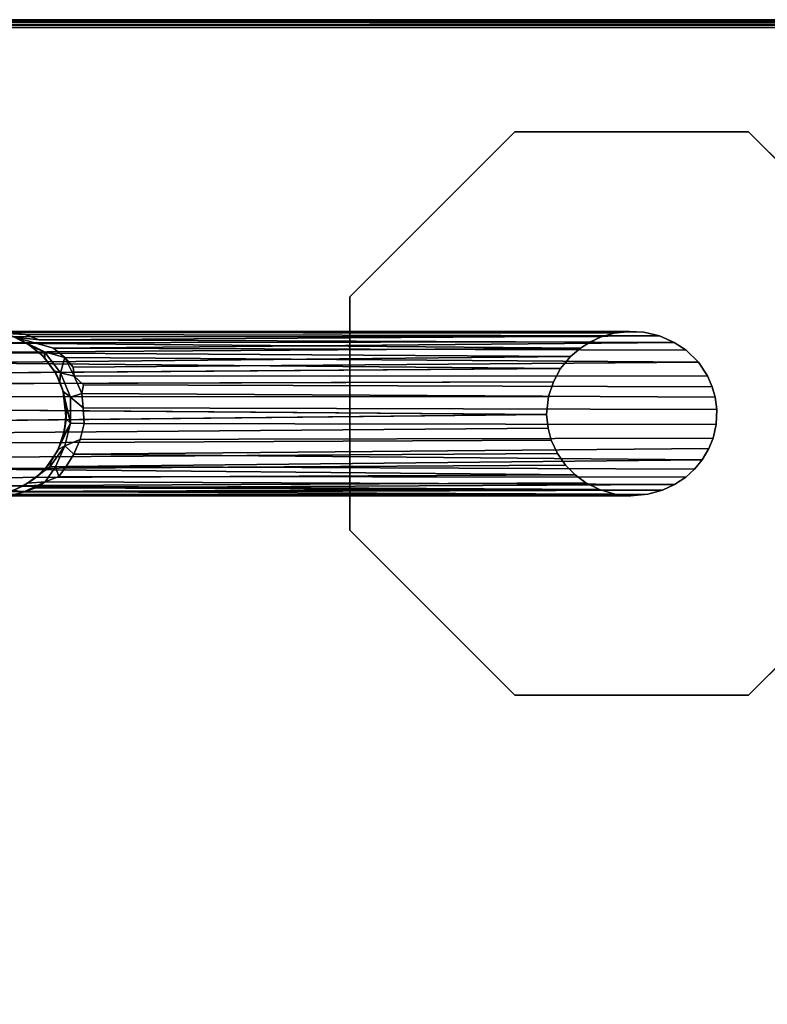
# Model space of a CAD drawing. Extents: x -169 to 162, y -116 to 98.
# Drawn here: x -144 to -138, y 58 to 66 of the extents above; entities that cross this region are included whole.
import ezdxf

# ---------------------------------------------------------------- set-up
doc = ezdxf.new("R2010")
doc.units = 0
doc.header["$LTSCALE"] = 96
doc.header["$MEASUREMENT"] = 0
for name, color, linetype in [('AFUTL-3-LGPT', 7, 'Continuous'), ('AFUTL-3-TP-EDLM-SH', 7, 'Continuous'), ('AFUTL-3-TPLM-TH', 7, 'Continuous'), ('AFUTL-P', 7, 'Continuous'), ('MAIN_FURN', 7, 'Continuous')]:
    doc.layers.add(name, color=color, linetype=linetype)

# ---------------------------------------------------------------- blocks, each defined once
blk = doc.blocks.new('VT6030RCVC12')
at = {"layer": 'AFUTL-3-LGPT', "color": 30, "linetype": 'Continuous'}
for points, invisible_edges in [([(2.113, -25.1478, 28.0027), (0.8561, -23.8909, 28.0027), (0.8561, -22.1133, 28.0027), (2.113, -20.8564, 28.0027)], 8), ([(0.8561, -22.1133, 27.8977), (2.5189, -22.5896, 27.8977), (2.6112, -22.4954, 27.8977), (2.113, -20.8564, 27.8977)], 5), ([(2.113, -20.8564, 28.0027), (3.8906, -20.8564, 28.0027), (3.8906, -25.1478, 28.0027), (2.113, -25.1478, 28.0027)], 10), ([(2.9706, -22.3551, 27.8977), (3.0848, -22.3597, 27.8977), (3.8906, -20.8564, 27.8977), (2.113, -20.8564, 27.8977)], 10), ([(2.113, -20.8564, 27.8977), (2.7977, -22.3901, 27.8977), (2.8758, -22.3678, 27.8977)], 13), ([(2.9706, -22.3551, 27.8977), (2.113, -20.8564, 27.8977), (2.8758, -22.3678, 27.8977)], 3), ([(2.113, -20.8564, 27.8977), (2.6112, -22.4954, 27.8977), (2.7136, -22.4271, 27.8977)], 13), ([(2.7977, -22.3901, 27.8977), (2.113, -20.8564, 27.8977), (2.7136, -22.4271, 27.8977)], 3), ([(3.8906, -20.8564, 27.8977), (3.0848, -22.3597, 27.8977), (3.1882, -22.3839, 27.8977)], 13), ([(3.2675, -22.4159, 27.8977), (3.8906, -20.8564, 27.8977), (3.1882, -22.3839, 27.8977)], 3), ([(3.8906, -20.8564, 27.8977), (3.2675, -22.4159, 27.8977), (3.3544, -22.4667, 27.8977)], 13), ([(3.425, -22.5256, 27.8977), (3.8906, -20.8564, 27.8977), (3.3544, -22.4667, 27.8977)], 3), ([(5.1475, -22.1133, 27.8977), (3.8906, -20.8564, 27.8977), (3.425, -22.5256, 27.8977), (3.4859, -22.5915, 27.8977)], 10), ([(3.8906, -20.8564, 28.0027), (5.1475, -22.1133, 28.0027), (5.1475, -23.8909, 28.0027), (3.8906, -25.1478, 28.0027)], 8), ([(0.8561, -22.1133, 27.8977), (0.8561, -23.8909, 27.8977), (2.3896, -23.1356, 27.8977), (2.376, -23.0203, 27.8977)], 10), ([(2.4591, -22.6801, 27.8977), (2.5189, -22.5896, 27.8977), (0.8561, -22.1133, 27.8977)], 14), ([(2.4093, -22.7914, 27.8977), (2.4591, -22.6801, 27.8977), (0.8561, -22.1133, 27.8977)], 14), ([(0.8561, -22.1133, 27.8977), (2.376, -23.0203, 27.8977), (2.3825, -22.9108, 27.8977)], 13), ([(2.4093, -22.7914, 27.8977), (0.8561, -22.1133, 27.8977), (2.3825, -22.9108, 27.8977)], 3), ([(5.1475, -22.1133, 27.8977), (3.4859, -22.5915, 27.8977), (3.5425, -22.6765, 27.8977)], 13), ([(3.5859, -22.7695, 27.8977), (5.1475, -22.1133, 27.8977), (3.5425, -22.6765, 27.8977)], 3), ([(5.1475, -22.1133, 27.8977), (3.5859, -22.7695, 27.8977), (3.6166, -22.8812, 27.8977)], 13), ([(5.1475, -22.1133, 27.8977), (3.628, -23.0097, 27.8977), (3.6148, -23.1316, 27.8977), (5.1475, -23.8909, 27.8977)], 5), ([(3.628, -23.0097, 27.8977), (5.1475, -22.1133, 27.8977), (3.6166, -22.8812, 27.8977)], 3), ([(2.4179, -23.2346, 27.8977), (2.3896, -23.1356, 27.8977), (0.8561, -23.8909, 27.8977)], 14), ([(5.1475, -23.8909, 27.8977), (3.6148, -23.1316, 27.8977), (3.5808, -23.249, 27.8977)], 13), ([(2.455, -23.3163, 27.8977), (2.4179, -23.2346, 27.8977), (0.8561, -23.8909, 27.8977)], 14), ([(2.455, -23.3163, 27.8977), (0.8561, -23.8909, 27.8977), (2.5024, -23.3923, 27.8977)], 3), ([(5.1475, -23.8909, 27.8977), (3.5808, -23.249, 27.8977), (3.5283, -23.3517, 27.8977)], 13), ([(0.8561, -23.8909, 27.8977), (2.568, -23.4688, 27.8977), (2.5024, -23.3923, 27.8977)], 13), ([(3.4682, -23.4341, 27.8977), (5.1475, -23.8909, 27.8977), (3.5283, -23.3517, 27.8977)], 3), ([(2.113, -25.1478, 27.8977), (2.6594, -23.545, 27.8977), (2.568, -23.4688, 27.8977), (0.8561, -23.8909, 27.8977)], 5), ([(3.8906, -25.1478, 27.8977), (5.1475, -23.8909, 27.8977), (3.4682, -23.4341, 27.8977), (3.3951, -23.5057, 27.8977)], 10), ([(2.7589, -23.5989, 27.8977), (2.6594, -23.545, 27.8977), (2.113, -25.1478, 27.8977)], 14), ([(3.8906, -25.1478, 27.8977), (3.3951, -23.5057, 27.8977), (3.3067, -23.5682, 27.8977)], 13), ([(2.8716, -23.6365, 27.8977), (2.7589, -23.5989, 27.8977), (2.113, -25.1478, 27.8977)], 14), ([(3.8906, -25.1478, 27.8977), (3.2041, -23.615, 27.8977), (3.1136, -23.6392, 27.8977)], 13), ([(3.2041, -23.615, 27.8977), (3.8906, -25.1478, 27.8977), (3.3067, -23.5682, 27.8977)], 3), ([(3.8906, -25.1478, 27.8977), (3.0081, -23.6502, 27.8977), (2.8716, -23.6365, 27.8977), (2.113, -25.1478, 27.8977)], 5), ([(3.0081, -23.6502, 27.8977), (3.8906, -25.1478, 27.8977), (3.1136, -23.6392, 27.8977)], 3), ([(2.9622, -27.305, 1.5027), (2.8153, -27.3336, 1.5027), (2.6949, -27.3849, 1.5027), (3.6261, -27.8696, 1.5027)], 12), ([(3.2832, -27.3707, 1.5027), (3.13, -27.3178, 1.5027), (2.9622, -27.305, 1.5027), (3.6261, -27.8696, 1.5027)], 12), ([(3.2832, -27.3707, 1.5027), (3.6261, -27.8696, 1.5027), (3.4975, -27.549, 1.5027), (3.4123, -27.458, 1.5027)], 3), ([(2.6949, -27.3849, 1.5027), (2.56, -27.4856, 1.5027), (2.4752, -27.5935, 1.5027), (3.6261, -27.8696, 1.5027)], 12), ([(3.5327, -27.5998, 8.9469), (3.4056, -27.4287, 9.2204), (3.4629, -27.5072, 8.8015)], 12), ([(2.4202, -27.6991, 9.0422), (2.4497, -27.6369, 8.9084), (2.531, -27.4702, 9.463)], 1), ([(3.4975, -27.549, 1.5027), (3.5327, -27.5998, 8.9469), (3.4629, -27.5072, 8.8015)], 2), ([(2.379, -27.8677, 1.5027), (3.6261, -27.8696, 1.5027), (2.4752, -27.5935, 1.5027), (2.4127, -27.7155, 1.5027)], 3), ([(2.4127, -27.7155, 1.5027), (2.4752, -27.5935, 1.5027), (2.4497, -27.6369, 8.9084), (2.4202, -27.6991, 9.0422)], 4), ([(3.5942, -27.7298, 1.5027), (3.5547, -27.6382, 1.5027), (3.4975, -27.549, 1.5027), (3.6261, -27.8696, 1.5027)], 4)]:
    blk.add_3dface(points, dxfattribs=dict(at, invisible_edges=invisible_edges))
for points in [[(0.8561, -22.1133, 27.8977), (2.113, -20.8564, 27.8977), (2.113, -20.8564, 28.0027), (0.8561, -22.1133, 28.0027)], [(3.8906, -20.8564, 27.8977), (5.1475, -22.1133, 27.8977), (5.1475, -22.1133, 28.0027), (3.8906, -20.8564, 28.0027)], [(0.8561, -23.8909, 27.8977), (0.8561, -22.1133, 27.8977), (0.8561, -22.1133, 28.0027), (0.8561, -23.8909, 28.0027)], [(5.1475, -22.1133, 27.8977), (5.1475, -23.8909, 27.8977), (5.1475, -23.8909, 28.0027), (5.1475, -22.1133, 28.0027)], [(2.7136, -22.4271, 27.8977), (2.7167, -27.2455, 9.911), (2.782, -27.1751, 10.0606), (2.7977, -22.3901, 27.8977)], [(2.7977, -22.3901, 27.8977), (2.782, -27.1751, 10.0606), (2.8483, -27.1877, 9.9341), (2.8758, -22.3678, 27.8977)], [(2.8758, -22.3678, 27.8977), (2.8483, -27.1877, 9.9341), (2.9581, -27.1758, 9.9074), (2.9706, -22.3551, 27.8977)], [(3.0762, -27.1702, 9.9418), (3.0848, -22.3597, 27.8977), (2.9706, -22.3551, 27.8977), (2.9581, -27.1758, 9.9074)], [(3.1882, -22.3839, 27.8977), (3.0848, -22.3597, 27.8977), (3.0762, -27.1702, 9.9418), (3.1981, -27.1995, 9.9339)], [(3.3096, -27.2468, 9.9511), (3.2675, -22.4159, 27.8977), (3.1882, -22.3839, 27.8977), (3.1981, -27.1995, 9.9339)], [(3.3096, -27.2468, 9.9511), (3.3544, -22.4667, 27.8977), (3.2675, -22.4159, 27.8977)], [(2.5189, -22.5896, 27.8977), (2.5023, -27.4026, 10.0177), (2.574, -27.3152, 10.0373), (2.6112, -22.4954, 27.8977)], [(2.6112, -22.4954, 27.8977), (2.574, -27.3152, 10.0373), (2.6493, -27.2527, 10.037)], [(2.7136, -22.4271, 27.8977), (2.6112, -22.4954, 27.8977), (2.6493, -27.2527, 10.037), (2.7167, -27.2455, 9.911)], [(3.405, -27.3063, 9.9836), (3.3544, -22.4667, 27.8977), (3.3096, -27.2468, 9.9511)], [(3.425, -22.5256, 27.8977), (3.3544, -22.4667, 27.8977), (3.405, -27.3063, 9.9836)], [(3.405, -27.3063, 9.9836), (3.4797, -27.362, 10.0672), (3.4859, -22.5915, 27.8977), (3.425, -22.5256, 27.8977)], [(2.4591, -22.6801, 27.8977), (2.5023, -27.4026, 10.0177), (2.5189, -22.5896, 27.8977)], [(3.5205, -27.4651, 9.8903), (3.5425, -22.6765, 27.8977), (3.4859, -22.5915, 27.8977), (3.4797, -27.362, 10.0672)], [(2.4093, -22.7914, 27.8977), (2.4394, -27.5105, 10.0091), (2.4591, -22.6801, 27.8977)], [(2.4591, -22.6801, 27.8977), (2.4394, -27.5105, 10.0091), (2.4202, -27.6991, 9.0422), (2.5023, -27.4026, 10.0177)], [(3.5676, -27.5383, 9.9343), (3.5425, -22.6765, 27.8977), (3.5205, -27.4651, 9.8903)], [(3.5676, -27.5383, 9.9343), (3.5859, -22.7695, 27.8977), (3.5425, -22.6765, 27.8977)], [(2.3825, -22.9108, 27.8977), (2.3792, -27.8669, 9.4895), (2.3997, -27.6181, 10.0129), (2.4093, -22.7914, 27.8977)], [(2.4093, -22.7914, 27.8977), (2.3997, -27.6181, 10.0129), (2.4394, -27.5105, 10.0091)], [(3.6013, -27.6323, 9.9264), (3.5859, -22.7695, 27.8977), (3.5676, -27.5383, 9.9343)], [(3.6013, -27.6323, 9.9264), (3.6227, -27.7228, 9.9773), (3.6166, -22.8812, 27.8977), (3.5859, -22.7695, 27.8977)], [(2.376, -23.0203, 27.8977), (2.3767, -27.9562, 9.3974), (2.3792, -27.8669, 9.4895), (2.3825, -22.9108, 27.8977)], [(3.6227, -27.7228, 9.9773), (3.627, -27.9402, 9.5389), (3.628, -23.0097, 27.8977), (3.6166, -22.8812, 27.8977)], [(2.376, -23.0203, 27.8977), (2.3896, -23.1356, 27.8977), (2.3848, -27.8736, 10.1303), (2.3767, -27.9562, 9.3974)], [(3.6182, -27.9272, 9.9225), (3.6148, -23.1316, 27.8977), (3.628, -23.0097, 27.8977), (3.627, -27.9402, 9.5389)], [(2.3896, -23.1356, 27.8977), (2.4179, -23.2346, 27.8977), (2.4143, -28.0336, 9.9472), (2.3848, -27.8736, 10.1303)], [(3.5963, -27.9667, 10.1246), (3.6148, -23.1316, 27.8977), (3.6182, -27.9272, 9.9225), (3.572, -28.1711, 9.3325)], [(3.5963, -27.9667, 10.1246), (3.5808, -23.249, 27.8977), (3.6148, -23.1316, 27.8977)], [(2.4179, -23.2346, 27.8977), (2.455, -23.3163, 27.8977), (2.4621, -28.1095, 10.063), (2.4143, -28.0336, 9.9472)], [(2.5024, -23.3923, 27.8977), (2.4621, -28.1095, 10.063), (2.455, -23.3163, 27.8977)], [(3.552, -28.0752, 10.1161), (3.5283, -23.3517, 27.8977), (3.5808, -23.249, 27.8977)], [(3.5808, -23.249, 27.8977), (3.5963, -27.9667, 10.1246), (3.552, -28.0752, 10.1161)], [(2.4621, -28.1095, 10.063), (2.5024, -23.3923, 27.8977), (2.5361, -28.195, 10.1322), (2.517, -28.2877, 9.4625)], [(2.568, -23.4688, 27.8977), (2.5361, -28.195, 10.1322), (2.5024, -23.3923, 27.8977)], [(3.4904, -28.1642, 10.1429), (3.4682, -23.4341, 27.8977), (3.5283, -23.3517, 27.8977), (3.552, -28.0752, 10.1161)], [(2.568, -23.4688, 27.8977), (2.614, -28.2393, 10.2492), (2.5361, -28.195, 10.1322)], [(2.614, -28.2393, 10.2492), (2.568, -23.4688, 27.8977), (2.6594, -23.545, 27.8977)], [(3.4228, -28.2159, 10.2265), (3.3951, -23.5057, 27.8977), (3.4682, -23.4341, 27.8977)], [(3.4228, -28.2159, 10.2265), (3.4682, -23.4341, 27.8977), (3.4904, -28.1642, 10.1429), (3.447, -28.2984, 9.7171)], [(2.6594, -23.545, 27.8977), (2.6933, -28.271, 10.3363), (2.6717, -28.3604, 9.89), (2.614, -28.2393, 10.2492)], [(2.7742, -28.3403, 10.2262), (2.6933, -28.271, 10.3363), (2.6594, -23.545, 27.8977), (2.7589, -23.5989, 27.8977)], [(3.4228, -28.2159, 10.2265), (3.3353, -28.3011, 10.169), (3.3067, -23.5682, 27.8977), (3.3951, -23.5057, 27.8977)], [(2.7589, -23.5989, 27.8977), (2.8716, -23.6365, 27.8977), (2.8737, -28.3387, 10.3488), (2.7742, -28.3403, 10.2262)], [(3.227, -28.3682, 10.1252), (3.152, -28.3306, 10.3574), (3.1136, -23.6392, 27.8977), (3.2041, -23.615, 27.8977)], [(3.3353, -28.3011, 10.169), (3.227, -28.3682, 10.1252), (3.2041, -23.615, 27.8977), (3.3067, -23.5682, 27.8977)], [(2.8716, -23.6365, 27.8977), (3.0081, -23.6502, 27.8977), (2.9707, -28.3968, 10.1771), (2.8737, -28.3387, 10.3488)], [(3.0081, -23.6502, 27.8977), (3.0596, -28.3932, 10.1845), (2.9707, -28.3968, 10.1771)], [(3.152, -28.3306, 10.3574), (3.0596, -28.3932, 10.1845), (3.0081, -23.6502, 27.8977), (3.1136, -23.6392, 27.8977)], [(2.113, -25.1478, 27.8977), (0.8561, -23.8909, 27.8977), (0.8561, -23.8909, 28.0027), (2.113, -25.1478, 28.0027)], [(5.1475, -23.8909, 27.8977), (3.8906, -25.1478, 27.8977), (3.8906, -25.1478, 28.0027), (5.1475, -23.8909, 28.0027)], [(3.8906, -25.1478, 27.8977), (2.113, -25.1478, 27.8977), (2.113, -25.1478, 28.0027), (3.8906, -25.1478, 28.0027)], [(2.8775, -27.2729, 9.4055), (2.8483, -27.1877, 9.9341), (2.7167, -27.2455, 9.911), (2.6909, -27.3503, 9.3323)], [(2.782, -27.1751, 10.0606), (2.7167, -27.2455, 9.911), (2.8483, -27.1877, 9.9341)], [(2.9581, -27.1758, 9.9074), (2.8483, -27.1877, 9.9341), (2.8775, -27.2729, 9.4055)], [(3.0762, -27.1702, 9.9418), (2.9581, -27.1758, 9.9074), (2.8775, -27.2729, 9.4055), (3.0757, -27.2743, 9.333)], [(3.0762, -27.1702, 9.9418), (3.0757, -27.2743, 9.333), (3.2473, -27.3155, 9.3769), (3.1981, -27.1995, 9.9339)], [(3.3096, -27.2468, 9.9511), (3.1981, -27.1995, 9.9339), (3.2473, -27.3155, 9.3769)], [(2.574, -27.3152, 10.0373), (2.6909, -27.3503, 9.3323), (2.7167, -27.2455, 9.911)], [(2.7167, -27.2455, 9.911), (2.6493, -27.2527, 10.037), (2.574, -27.3152, 10.0373)], [(2.8323, -27.3287, 8.8386), (2.8775, -27.2729, 9.4055), (2.6909, -27.3503, 9.3323), (2.7587, -27.3545, 8.8682)], [(2.8775, -27.2729, 9.4055), (2.8323, -27.3287, 8.8386), (3.0757, -27.2743, 9.333)], [(3.0757, -27.2743, 9.333), (2.8323, -27.3287, 8.8386), (3.0435, -27.3061, 8.8155)], [(3.0757, -27.2743, 9.333), (3.0435, -27.3061, 8.8155), (3.1805, -27.3308, 8.8234)], [(3.2788, -27.3701, 8.8582), (3.0757, -27.2743, 9.333), (3.1805, -27.3308, 8.8234)], [(3.2473, -27.3155, 9.3769), (3.0757, -27.2743, 9.333), (3.2788, -27.3701, 8.8582)], [(3.4062, -27.3873, 9.5562), (3.405, -27.3063, 9.9836), (3.3096, -27.2468, 9.9511), (3.2473, -27.3155, 9.3769)], [(2.531, -27.4702, 9.463), (2.574, -27.3152, 10.0373), (2.5023, -27.4026, 10.0177), (2.4202, -27.6991, 9.0422)], [(2.574, -27.3152, 10.0373), (2.531, -27.4702, 9.463), (2.6909, -27.3503, 9.3323)], [(2.6752, -27.3974, 8.8472), (2.6909, -27.3503, 9.3323), (2.531, -27.4702, 9.463), (2.5797, -27.4681, 8.8376)], [(2.6909, -27.3503, 9.3323), (2.6752, -27.3974, 8.8472), (2.7587, -27.3545, 8.8682)], [(2.6949, -27.3849, 1.5027), (2.7587, -27.3545, 8.8682), (2.6752, -27.3974, 8.8472)], [(2.8153, -27.3336, 1.5027), (2.8323, -27.3287, 8.8386), (2.7587, -27.3545, 8.8682), (2.6949, -27.3849, 1.5027)], [(2.9622, -27.305, 1.5027), (2.9255, -27.31, 8.7554), (2.8323, -27.3287, 8.8386), (2.8153, -27.3336, 1.5027)], [(3.0435, -27.3061, 8.8155), (2.8323, -27.3287, 8.8386), (2.9255, -27.31, 8.7554)], [(2.9622, -27.305, 1.5027), (3.0435, -27.3061, 8.8155), (2.9255, -27.31, 8.7554)], [(3.13, -27.3178, 1.5027), (3.0435, -27.3061, 8.8155), (2.9622, -27.305, 1.5027)], [(3.13, -27.3178, 1.5027), (3.1805, -27.3308, 8.8234), (3.0435, -27.3061, 8.8155)], [(3.2832, -27.3707, 1.5027), (3.2788, -27.3701, 8.8582), (3.1805, -27.3308, 8.8234), (3.13, -27.3178, 1.5027)], [(3.4056, -27.4287, 9.2204), (3.2473, -27.3155, 9.3769), (3.2788, -27.3701, 8.8582), (3.368, -27.4234, 8.8032)], [(3.4062, -27.3873, 9.5562), (3.2473, -27.3155, 9.3769), (3.4056, -27.4287, 9.2204)], [(3.2832, -27.3707, 1.5027), (3.4123, -27.458, 1.5027), (3.368, -27.4234, 8.8032), (3.2788, -27.3701, 8.8582)], [(3.4797, -27.362, 10.0672), (3.405, -27.3063, 9.9836), (3.4062, -27.3873, 9.5562)], [(3.5205, -27.4651, 9.8903), (3.4797, -27.362, 10.0672), (3.4062, -27.3873, 9.5562)], [(2.6949, -27.3849, 1.5027), (2.6752, -27.3974, 8.8472), (2.5797, -27.4681, 8.8376), (2.56, -27.4856, 1.5027)], [(3.4123, -27.458, 1.5027), (3.4629, -27.5072, 8.8015), (3.4056, -27.4287, 9.2204), (3.368, -27.4234, 8.8032)], [(3.5205, -27.4651, 9.8903), (3.4062, -27.3873, 9.5562), (3.4056, -27.4287, 9.2204), (3.5327, -27.5998, 8.9469)], [(2.4202, -27.6991, 9.0422), (2.4394, -27.5105, 10.0091), (2.3997, -27.6181, 10.0129), (2.3899, -27.8011, 8.9609)], [(2.4939, -27.5653, 8.8373), (2.531, -27.4702, 9.463), (2.4497, -27.6369, 8.9084)], [(2.56, -27.4856, 1.5027), (2.5797, -27.4681, 8.8376), (2.4939, -27.5653, 8.8373), (2.4752, -27.5935, 1.5027)], [(2.531, -27.4702, 9.463), (2.4939, -27.5653, 8.8373), (2.5797, -27.4681, 8.8376)], [(3.4975, -27.549, 1.5027), (3.4629, -27.5072, 8.8015), (3.4123, -27.458, 1.5027)], [(3.5205, -27.4651, 9.8903), (3.5327, -27.5998, 8.9469), (3.5858, -27.7047, 8.9302), (3.6013, -27.6323, 9.9264)], [(3.5676, -27.5383, 9.9343), (3.5205, -27.4651, 9.8903), (3.6013, -27.6323, 9.9264)], [(2.4752, -27.5935, 1.5027), (2.4939, -27.5653, 8.8373), (2.4497, -27.6369, 8.9084)], [(3.5547, -27.6382, 1.5027), (3.5327, -27.5998, 8.9469), (3.4975, -27.549, 1.5027)], [(2.3899, -27.8011, 8.9609), (2.3997, -27.6181, 10.0129), (2.3792, -27.8669, 9.4895)], [(3.5547, -27.6382, 1.5027), (3.5942, -27.7298, 1.5027), (3.5858, -27.7047, 8.9302), (3.5327, -27.5998, 8.9469)], [(3.6213, -27.8381, 9.0339), (3.6227, -27.7228, 9.9773), (3.6013, -27.6323, 9.9264), (3.5858, -27.7047, 8.9302)]]:
    blk.add_3dface(points, dxfattribs=at)
at = {"layer": 'AFUTL-3-TP-EDLM-SH', "color": 5, "linetype": 'Continuous'}
for points in [[(0.0182, -0.0165, 28.9937), (0.0149, -29.985, 28.9898), (0.0018, -29.9522, 28.9603), (0.0018, -0.0513, 28.9611)], [(0.0018, -0.0534, 28.0539), (0.0018, -29.9558, 28.0492), (0.0123, -0.0259, 28.0274)], [(0.022, -29.9914, 28.0164), (0.0123, -0.0259, 28.0274), (0.0018, -29.9558, 28.0492)], [(0.0018, -29.9522, 28.9603), (0.0018, -29.9558, 28.0492), (0.0018, -0.0534, 28.0539), (0.0018, -0.0513, 28.9611)], [(0.0123, -0.0259, 28.0274), (0.022, -29.9914, 28.0164), (0.0382, -0.0376, 28.0062)], [(0.0149, -29.985, 28.9898), (0.0182, -0.0165, 28.9937), (0.0417, -0.0419, 29.0076), (0.042, -29.9624, 29.0081)], [(0.0382, -0.0376, 28.0062), (0.022, -29.9914, 28.0164), (0.045, -29.9587, 28.0044)], [(0.045, -29.9587, 28.0044), (0.0608, -30.0021, 28.0027), (0.0608, -0.0353, 28.0027), (0.0382, -0.0376, 28.0062)], [(0.042, -29.9624, 29.0081), (0.0417, -0.0419, 29.0076), (0.0608, -0.0021, 29.0106), (0.0609, -29.9688, 29.0106)]]:
    blk.add_3dface(points, dxfattribs=at)
at = {"layer": 'AFUTL-3-TP-EDLM-SH', "color": 5, "linetype": 'Continuous', "invisible_edges": 4}
blk.add_3dface([(0.0608, -0.0021, 29.0106), (0.0608, -0.0353, 28.0027), (0.0608, -30.0021, 28.0027), (0.0609, -29.9688, 29.0106)], dxfattribs=at)
at = {"layer": 'AFUTL-3-TPLM-TH', "color": 42, "linetype": 'Continuous'}
for points, invisible_edges in [([(0.0609, -29.943, 29.0106), (59.9427, -0.0612, 29.0106), (59.9427, -29.943, 29.0106)], 1), ([(0.0609, -29.943, 29.0106), (0.0609, -0.0612, 29.0106), (59.9427, -0.0612, 29.0106)], 12), ([(59.9427, -29.943, 28.0027), (0.0609, -0.0612, 28.0027), (0.0609, -29.943, 28.0027)], 1), ([(59.9427, -29.943, 28.0027), (59.9427, -0.0612, 28.0027), (0.0609, -0.0612, 28.0027)], 12), ([(0.0609, -29.943, 28.0027), (0.0609, -0.0612, 29.0106), (0.0609, -29.943, 29.0106)], 1), ([(0.0609, -29.943, 28.0027), (0.0609, -0.0612, 28.0027), (0.0609, -0.0612, 29.0106)], 12)]:
    blk.add_3dface(points, dxfattribs=dict(at, invisible_edges=invisible_edges))
at = {"layer": 'AFUTL-P', "color": 1, "linetype": 'Continuous'}
for p, q in [((0.0018, -29.9558), (0.0123, -0.0259)), ((0.0018, -29.9522), (0.0018, -0.0513)), ((0.0018, -29.9522), (0.0018, -0.0534)), ((0.0018, -0.0534), (0.0018, -29.9558)), ((0.0123, -0.0259), (0.022, -29.9914)), ((0.0182, -0.0165), (0.0149, -29.985)), ((0.0382, -0.0376), (0.022, -29.9914)), ((0.0382, -0.0376), (0.045, -29.9587)), ((0.0417, -0.0419), (0.042, -29.9624)), ((0.0608, -0.0021), (0.0609, -29.9688)), ((0.0608, -30.0021), (0.0608, -0.0353)), ((0.0609, -29.9902), (0.0609, -0.0076)), ((0.8561, -22.1133), (2.113, -20.8564)), ((3.8906, -20.8564), (5.1475, -22.1133)), ((0.8561, -23.8909), (0.8561, -22.1133)), ((5.1475, -22.1133), (5.1475, -23.8909)), ((2.7136, -22.4271), (2.7977, -22.3901)), ((2.7977, -22.3901), (2.782, -27.1751)), ((2.7977, -22.3901), (2.8758, -22.3678)), ((2.8758, -22.3678), (2.8483, -27.1877)), ((2.8758, -22.3678), (2.9706, -22.3551)), ((2.9581, -27.1758), (2.9706, -22.3551)), ((2.9706, -22.3551), (3.0848, -22.3597)), ((3.0762, -27.1702), (3.0848, -22.3597)), ((3.1882, -22.3839), (3.0848, -22.3597)), ((3.1882, -22.3839), (3.2675, -22.4159)), ((3.1882, -22.3839), (3.1981, -27.1995)), ((3.2675, -22.4159), (3.3544, -22.4667)), ((2.5189, -22.5896), (2.6112, -22.4954)), ((2.574, -27.3152), (2.6112, -22.4954)), ((2.7136, -22.4271), (2.6112, -22.4954)), ((2.6493, -27.2527), (2.6112, -22.4954)), ((2.7136, -22.4271), (2.7167, -27.2455)), ((3.3544, -22.4667), (3.425, -22.5256)), ((3.405, -27.3063), (3.425, -22.5256)), ((3.425, -22.5256), (3.4859, -22.5915)), ((2.4591, -22.6801), (2.5189, -22.5896)), ((2.5023, -27.4026), (2.5189, -22.5896)), ((3.4797, -27.362), (3.4859, -22.5915)), ((3.5425, -22.6765), (3.4859, -22.5915)), ((2.4093, -22.7914), (2.4591, -22.6801)), ((2.4591, -22.6801), (2.4394, -27.5105)), ((3.5425, -22.6765), (3.5205, -27.4651)), ((3.5859, -22.7695), (3.5425, -22.6765)), ((2.3825, -22.9108), (2.4093, -22.7914)), ((2.4093, -22.7914), (2.3997, -27.6181)), ((3.6166, -22.8812), (3.5859, -22.7695)), ((2.3825, -22.9108), (2.376, -23.0203)), ((2.3825, -22.9108), (2.3792, -27.8669)), ((3.6166, -22.8812), (3.628, -23.0097)), ((3.6166, -22.8812), (3.6227, -27.7228)), ((2.3896, -23.1356), (2.376, -23.0203)), ((2.376, -23.0203), (2.3767, -27.9562)), ((3.628, -23.0097), (3.6148, -23.1316)), ((3.628, -23.0097), (3.627, -27.9402)), ((2.3848, -27.8736), (2.3896, -23.1356)), ((2.4179, -23.2346), (2.3896, -23.1356)), ((3.5808, -23.249), (3.6148, -23.1316)), ((3.6182, -27.9272), (3.6148, -23.1316)), ((2.4179, -23.2346), (2.4143, -28.0336)), ((2.455, -23.3163), (2.4179, -23.2346)), ((2.455, -23.3163), (2.5024, -23.3923)), ((2.455, -23.3163), (2.4621, -28.1095)), ((3.5283, -23.3517), (3.5808, -23.249)), ((3.5808, -23.249), (3.5963, -27.9667)), ((2.5024, -23.3923), (2.568, -23.4688)), ((3.5283, -23.3517), (3.4682, -23.4341)), ((3.5283, -23.3517), (3.552, -28.0752)), ((2.6594, -23.545), (2.568, -23.4688)), ((3.4682, -23.4341), (3.3951, -23.5057)), ((3.4904, -28.1642), (3.4682, -23.4341)), ((2.7589, -23.5989), (2.6594, -23.545)), ((2.6933, -28.271), (2.6594, -23.545)), ((3.3067, -23.5682), (3.3951, -23.5057)), ((3.4228, -28.2159), (3.3951, -23.5057)), ((2.7589, -23.5989), (2.8716, -23.6365)), ((2.7589, -23.5989), (2.7742, -28.3403)), ((3.2041, -23.615), (3.1136, -23.6392)), ((3.3067, -23.5682), (3.2041, -23.615)), ((3.2041, -23.615), (3.227, -28.3682)), ((3.3067, -23.5682), (3.3353, -28.3011)), ((3.0081, -23.6502), (2.8716, -23.6365)), ((2.8737, -28.3387), (2.8716, -23.6365)), ((2.9707, -28.3968), (3.0081, -23.6502)), ((3.1136, -23.6392), (3.0081, -23.6502)), ((3.0596, -28.3932), (3.0081, -23.6502)), ((3.1136, -23.6392), (3.152, -28.3306)), ((2.113, -25.1478), (0.8561, -23.8909)), ((5.1475, -23.8909), (3.8906, -25.1478)), ((3.8906, -25.1478), (2.113, -25.1478)), ((2.8483, -27.1877), (2.7167, -27.2455)), ((2.8775, -27.2729), (2.8483, -27.1877)), ((3.0762, -27.1702), (3.0757, -27.2743)), ((3.2473, -27.3155), (3.1981, -27.1995)), ((2.7167, -27.2455), (2.574, -27.3152)), ((2.6493, -27.2527), (2.7167, -27.2455)), ((2.7167, -27.2455), (2.6909, -27.3503)), ((2.8775, -27.2729), (2.8323, -27.3287)), ((3.0757, -27.2743), (3.0435, -27.3061)), ((3.0757, -27.2743), (3.2788, -27.3701)), ((3.0757, -27.2743), (3.1805, -27.3308)), ((3.3096, -27.2468), (3.2473, -27.3155)), ((2.574, -27.3152), (2.531, -27.4702)), ((2.6909, -27.3503), (2.531, -27.4702)), ((2.6909, -27.3503), (2.574, -27.3152)), ((2.6909, -27.3503), (2.6752, -27.3974)), ((2.7587, -27.3545), (2.6752, -27.3974)), ((2.8323, -27.3287), (2.6949, -27.3849)), ((2.8153, -27.3336), (2.6949, -27.3849)), ((2.7587, -27.3545), (2.6949, -27.3849)), ((2.8153, -27.3336), (2.9622, -27.305)), ((2.8323, -27.3287), (2.8153, -27.3336)), ((3.0435, -27.3061), (2.8323, -27.3287)), ((2.9255, -27.31), (2.8323, -27.3287)), ((2.9255, -27.31), (2.9622, -27.305)), ((3.0435, -27.3061), (2.9255, -27.31)), ((3.0435, -27.3061), (2.9622, -27.305)), ((3.13, -27.3178), (2.9622, -27.305)), ((3.1805, -27.3308), (3.0435, -27.3061)), ((3.0435, -27.3061), (3.13, -27.3178)), ((3.1805, -27.3308), (3.13, -27.3178)), ((3.13, -27.3178), (3.2832, -27.3707)), ((3.2788, -27.3701), (3.1805, -27.3308)), ((3.1805, -27.3308), (3.2832, -27.3707)), ((3.2473, -27.3155), (3.2788, -27.3701)), ((3.368, -27.4234), (3.2788, -27.3701)), ((3.2788, -27.3701), (3.2832, -27.3707)), ((3.2832, -27.3707), (3.4123, -27.458)), ((3.368, -27.4234), (3.2832, -27.3707)), ((3.4062, -27.3873), (3.405, -27.3063)), ((3.4797, -27.362), (3.4062, -27.3873)), ((2.5023, -27.4026), (2.4202, -27.6991)), ((2.56, -27.4856), (2.6949, -27.3849)), ((2.6752, -27.3974), (2.6949, -27.3849)), ((3.4056, -27.4287), (3.368, -27.4234)), ((3.368, -27.4234), (3.4123, -27.458)), ((3.4629, -27.5072), (3.368, -27.4234)), ((3.4062, -27.3873), (3.4056, -27.4287)), ((3.4629, -27.5072), (3.4056, -27.4287)), ((3.5327, -27.5998), (3.4056, -27.4287)), ((3.5205, -27.4651), (3.4062, -27.3873)), ((2.531, -27.4702), (2.4202, -27.6991)), ((2.4394, -27.5105), (2.4202, -27.6991)), ((2.531, -27.4702), (2.4497, -27.6369)), ((2.56, -27.4856), (2.4752, -27.5935)), ((2.5797, -27.4681), (2.4939, -27.5653)), ((2.531, -27.4702), (2.4939, -27.5653)), ((2.4939, -27.5653), (2.56, -27.4856)), ((2.531, -27.4702), (2.5797, -27.4681)), ((2.5797, -27.4681), (2.56, -27.4856)), ((3.4629, -27.5072), (3.4123, -27.458)), ((3.4123, -27.458), (3.4975, -27.549)), ((3.5327, -27.5998), (3.4629, -27.5072)), ((3.4629, -27.5072), (3.4975, -27.549)), ((3.5676, -27.5383), (3.5205, -27.4651)), ((3.6013, -27.6323), (3.5205, -27.4651)), ((3.5205, -27.4651), (3.5327, -27.5998)), ((2.4127, -27.7155), (2.4752, -27.5935)), ((2.4939, -27.5653), (2.4497, -27.6369)), ((2.4497, -27.6369), (2.4752, -27.5935)), ((2.4939, -27.5653), (2.4752, -27.5935)), ((3.5327, -27.5998), (3.4975, -27.549)), ((3.5547, -27.6382), (3.4975, -27.549)), ((3.5676, -27.5383), (3.6013, -27.6323)), ((2.3997, -27.6181), (2.3899, -27.8011)), ((2.4497, -27.6369), (2.4202, -27.6991)), ((3.5858, -27.7047), (3.5327, -27.5998)), ((3.5327, -27.5998), (3.5547, -27.6382)), ((3.5942, -27.7298), (3.5547, -27.6382)), ((3.5858, -27.7047), (3.5547, -27.6382)), ((3.6013, -27.6323), (3.5858, -27.7047))]:
    blk.add_line(p, q, dxfattribs=at)

msp = doc.modelspace()

# ---------------------------------------------------------------- block references
at = {"layer": 'MAIN_FURN', "linetype": 'Continuous', "rotation": 270}
msp.add_blockref('VT6030RCVC12', (-116, 66), dxfattribs=at)

doc.saveas('drawing.dxf')
